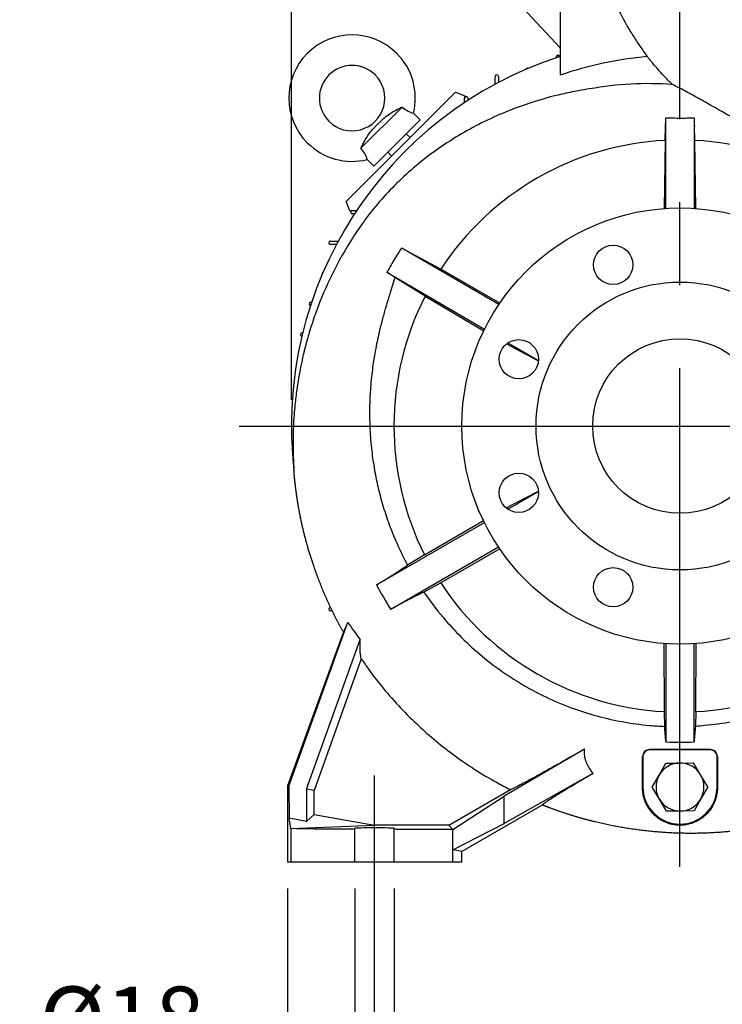
# Model space of a CAD drawing. Extents: x 0 to 210, y 0 to 297.
# Drawn here: x 139 to 166, y 136 to 173 of the extents above; entities that cross this region are included whole.
import ezdxf

# ---------------------------------------------------------------- set-up
doc = ezdxf.new("R2010")
doc.units = 0
doc.linetypes.add('CENTER2', pattern=[28.575, 19.05, -3.175, 3.175, -3.175])
doc.layers.get('0').update_dxf_attribs({"color": 3, "linetype": 'CONTINUOUS'})
doc.layers.get('DEFPOINTS').update_dxf_attribs({"linetype": 'CONTINUOUS'})
doc.layers.add('1', color=3, linetype='CONTINUOUS')
doc.styles.add('MIRCO', font='txt')
doc.dimstyles.new('MIRCO', dxfattribs={"dimtxt": 2.5, "dimasz": 2.5, "dimexe": 0.875, "dimexo": 1, "dimgap": 0.75, "dimtad": 1, "dimzin": 12, "dimtxsty": 'MIRCO', "dimblk": 'CLOSED', "dimcen": 0.09, "dimclrt": 7, "dimazin": 3, "dimtfac": 0.8, "dimtdec": 3, "dimtmove": 0, "dimatfit": 3, "dimtolj": 1})

# ---------------------------------------------------------------- blocks, each defined once
blk = doc.blocks.new('_CLOSED')
at = {"color": 0, "linetype": 'BYBLOCK'}
for p, q in [((-1, 0.166667), (0, 0)), ((-1, 0.166667), (-1, -0.166667)), ((0, 0), (-1, -0.166667)), ((0, 0), (-1, 0))]:
    blk.add_line(p, q, dxfattribs=at)
blk = doc.blocks.new('*D12')
at = {"layer": '1', "color": 0, "linetype": 'CONTINUOUS'}
for p, q in [((149.555, 158.863), (149.555, 190.572)), ((161.9, 189.697), (152.055, 189.697)), ((164.4, 189.746), (164.4, 188.822))]:
    blk.add_line(p, q, dxfattribs=at)
at = {"layer": 'DEFPOINTS', "color": 0}
for p in [(164.4, 190.746), (149.555, 189.697), (149.555, 157.863)]:
    blk.add_point(p, dxfattribs=at)
at = {"layer": '1', "color": 0, "xscale": 2.5, "yscale": 2.5, "zscale": 2.5, "rotation": 180}
blk.add_blockref('_CLOSED', (149.555, 189.697), dxfattribs=at)
at = {"layer": '1', "color": 0, "xscale": 2.5, "yscale": 2.5, "zscale": 2.5}
blk.add_blockref('_CLOSED', (164.4, 189.697), dxfattribs=at)
at = {"layer": '1', "color": 0, "insert": (156.978, 191.697), "char_height": 2.5, "attachment_point": 5, "style": 'MIRCO'}
blk.add_mtext('\\A1;178', dxfattribs=at)
blk = doc.blocks.new('*D13')
at = {"layer": '1', "color": 0, "linetype": 'CONTINUOUS'}
for p, q in [((180.58, 158.863), (180.58, 190.572)), ((164.4, 189.746), (164.4, 188.822)), ((166.9, 189.697), (178.08, 189.697))]:
    blk.add_line(p, q, dxfattribs=at)
at = {"layer": 'DEFPOINTS', "color": 0}
for p in [(164.4, 190.746), (180.58, 189.697), (180.58, 157.863)]:
    blk.add_point(p, dxfattribs=at)
at = {"layer": '1', "color": 0, "xscale": 2.5, "yscale": 2.5, "zscale": 2.5, "rotation": 180}
blk.add_blockref('_CLOSED', (164.4, 189.697), dxfattribs=at)
at = {"layer": '1', "color": 0, "xscale": 2.5, "yscale": 2.5, "zscale": 2.5}
blk.add_blockref('_CLOSED', (180.58, 189.697), dxfattribs=at)
at = {"layer": '1', "color": 0, "insert": (172.49, 191.697), "char_height": 2.5, "attachment_point": 5, "style": 'MIRCO'}
blk.add_mtext('\\A1;194', dxfattribs=at)
blk = doc.blocks.new('*D17')
at = {"layer": '1', "color": 0, "linetype": 'CONTINUOUS'}
for p, q in [((151.985, 140.197), (151.985, 132.322)), ((153.483, 140.197), (153.483, 132.322)), ((151.985, 133.197), (139.175, 133.197)), ((149.485, 133.197), (146.985, 133.197)), ((153.483, 133.197), (151.985, 133.197)), ((155.983, 133.197), (158.483, 133.197))]:
    blk.add_line(p, q, dxfattribs=at)
at = {"layer": 'DEFPOINTS', "color": 0}
for p in [(151.985, 141.197), (153.483, 141.197), (151.985, 133.197)]:
    blk.add_point(p, dxfattribs=at)
at = {"layer": '1', "color": 0, "xscale": 2.5, "yscale": 2.5, "zscale": 2.5}
blk.add_blockref('_CLOSED', (151.985, 133.197), dxfattribs=at)
at = {"layer": '1', "color": 0, "xscale": 2.5, "yscale": 2.5, "zscale": 2.5, "rotation": 180}
blk.add_blockref('_CLOSED', (153.483, 133.197), dxfattribs=at)
at = {"layer": '1', "color": 0, "insert": (143.08, 135.197), "char_height": 2.5, "attachment_point": 5, "style": 'MIRCO'}
blk.add_mtext('\\A1;%%c18', dxfattribs=at)
blk = doc.blocks.new('_TD_DIMENSION_1', base_point=(144.4, 112.197))
at = {"layer": '1', "color": 0, "linetype": 'CONTINUOUS'}
for p, q in [((149.4, 140.197), (149.4, 134.829)), ((179.4, 140.197), (179.4, 116.322)), ((149.4, 131.62), (149.4, 116.322)), ((149.4, 117.197), (179.4, 117.197))]:
    blk.add_line(p, q, dxfattribs=at)
for points in [[(151.9, 117.682), (149.4, 117.197), (151.9, 116.712), (151.9, 117.682)], [(176.9, 117.682), (179.4, 117.197), (176.9, 116.712), (176.9, 117.682)]]:
    blk.add_lwpolyline(points, dxfattribs=at)
at = {"layer": '1', "color": 0, "linetype": 'CONTINUOUS', "style": 'MIRCO', "width": 0.89}
blk.add_text('360', height=2.5, dxfattribs=at).set_placement((161.525, 117.947))
blk = doc.blocks.new('D', base_point=(83.41039, -9.30411))
at = {"layer": '1', "color": 0, "linetype": 'CENTER2'}
for p, q in [((164.40047, 141.01764), (164.40047, 190.7459)), ((147.55464, 157.86348), (181.24629, 157.86348)), ((152.7338, 133.87704), (152.7338, 144.51009))]:
    blk.add_line(p, q, dxfattribs=at)
at = {"layer": '1', "color": 0, "linetype": 'CONTINUOUS'}
for p, q in [((159.81714, 177.03214), (159.81714, 171.26963)), ((159.81713, 172.31465), (158.04047, 174.23848)), ((159.6713, 171.93592), (159.6713, 171.96764)), ((157.33797, 170.9218), (157.33797, 171.21764)), ((157.46297, 171.21764), (157.46297, 170.98863)), ((155.8268, 170.62086), (151.64308, 166.43714)), ((155.8268, 170.62086), (156.18035, 170.47441)), ((156.18035, 170.4167), (156.18035, 170.47441)), ((153.7838, 170.051), (152.21294, 168.48014)), ((156.1713, 170.21983), (156.1713, 170.38431)), ((156.2963, 170.38431), (156.2963, 170.30217)), ((154.47151, 169.5602), (154.21927, 169.81244)), ((154.47151, 169.5602), (152.70374, 167.79243)), ((163.83144, 168.77755), (163.85006, 169.30858)), ((163.8588, 166.17919), (163.8588, 169.64269)), ((164.94214, 169.64269), (164.94214, 166.17919)), ((164.96928, 168.77757), (164.95063, 169.30859)), ((154.08849, 168.88256), (153.94118, 169.02987)), ((163.83144, 168.77755), (163.80105, 166.17522)), ((164.99977, 166.17523), (164.96928, 168.77757)), ((153.23407, 168.32276), (153.38139, 168.17545)), ((152.4515, 168.04467), (152.70374, 167.79243)), ((151.78953, 166.08359), (151.64308, 166.43714)), ((151.78953, 166.08359), (151.84724, 166.08359)), ((151.87963, 166.09264), (152.04411, 166.09264)), ((151.96177, 165.96764), (151.87963, 165.96764)), ((151.0463, 164.92597), (151.34215, 164.92597)), ((151.27531, 164.80097), (151.0463, 164.80097)), ((157.47589, 162.49971), (153.77675, 164.65607)), ((153.90232, 164.58744), (153.77675, 164.65607)), ((155.25825, 163.85186), (153.90232, 164.58744)), ((153.20544, 163.73512), (156.93296, 161.56223)), ((157.51497, 162.55754), (155.25825, 163.85186)), ((154.66313, 162.82585), (153.51155, 163.54347)), ((150.2963, 162.59264), (150.32802, 162.59264)), ((154.66313, 162.82585), (156.90278, 161.50066)), ((149.96297, 161.42597), (149.98842, 161.42597)), ((157.77439, 161.00166), (158.94848, 160.38271)), ((157.82794, 161.04052), (158.98952, 160.3634)), ((158.94848, 160.38271), (158.98934, 160.36093)), ((157.82163, 154.69064), (158.98942, 155.36487)), ((158.9472, 155.34703), (158.98913, 155.36886)), ((157.76074, 154.73642), (158.9472, 155.34703)), ((154.64109, 152.94459), (156.89171, 154.24919)), ((152.80885, 151.79651), (156.92802, 154.17472)), ((157.46969, 153.23652), (153.35052, 150.85832)), ((157.51644, 153.16724), (155.26172, 151.86979)), ((154.64109, 152.94459), (153.99258, 152.54812)), ((155.26172, 151.86979), (154.61791, 151.5191)), ((151.0463, 150.92597), (151.05616, 150.92597)), ((151.11644, 150.80097), (151.0463, 150.80097)), ((149.46027, 144.10293), (151.71061, 150.37032)), ((151.54091, 149.99428), (149.40047, 144.11347)), ((150.12748, 143.98528), (152.18133, 149.70542)), ((163.78351, 149.55301), (163.79566, 146.95132)), ((163.8588, 149.54776), (163.8588, 145.79229)), ((164.94214, 145.79229), (164.94214, 149.54776)), ((165.00617, 146.95137), (165.01787, 149.55304)), ((152.22537, 148.96498), (150.41914, 143.93451)), ((163.79566, 146.95132), (163.81144, 146.38921)), ((165.00617, 146.95137), (164.99086, 146.4023)), ((160.74814, 145.52141), (157.6819, 143.71799)), ((162.9838, 145.23847), (162.9838, 144.07181)), ((165.56714, 145.48847), (163.2338, 145.48847)), ((165.81714, 144.07181), (165.81714, 145.23847)), ((163.60209, 144.52222), (163.86213, 144.98316)), ((163.86213, 144.98316), (164.39135, 144.98843)), ((164.39135, 144.98843), (164.92056, 144.9937)), ((165.18972, 144.53802), (164.92056, 144.9937)), ((161.06843, 144.59245), (157.6819, 142.67383)), ((163.34205, 144.06127), (163.60209, 144.52222)), ((165.45889, 144.08234), (165.18972, 144.53802)), ((149.40047, 144.11347), (149.40047, 141.19681)), ((149.46027, 144.10293), (149.40047, 144.11347)), ((149.46027, 144.10293), (149.46593, 142.87546)), ((165.45889, 144.08234), (165.19885, 143.6214)), ((150.12748, 143.98528), (150.13316, 142.75463)), ((150.41914, 143.93451), (150.12748, 143.98528)), ((150.41914, 143.01861), (150.41914, 143.93451)), ((155.56471, 142.61047), (157.92073, 143.97072)), ((155.71775, 142.44681), (157.6819, 143.71799)), ((157.6819, 142.67383), (157.6819, 143.71799)), ((163.61121, 143.6056), (163.34205, 144.06127)), ((159.13929, 143.38361), (156.06714, 141.6099)), ((163.88038, 143.14992), (163.61121, 143.6056)), ((165.19885, 143.6214), (164.9388, 143.16045)), ((150.13316, 142.75463), (150.41914, 143.01861)), ((150.41914, 143.01861), (152.7338, 142.61047)), ((164.40959, 143.15519), (163.88038, 143.14992)), ((164.9388, 143.16045), (164.40959, 143.15519)), ((150.13316, 142.75463), (149.46593, 142.87546)), ((149.5314, 142.49045), (149.46593, 142.87546)), ((149.5314, 142.49045), (152.7338, 142.61047)), ((155.56471, 142.61047), (152.7338, 142.61047)), ((155.71775, 142.44681), (155.56471, 142.61047)), ((155.71775, 141.67701), (157.6819, 142.67383)), ((149.54124, 142.48061), (149.5314, 142.49045)), ((149.54124, 141.19681), (149.54124, 142.48061)), ((151.9129, 142.45554), (151.40214, 142.45554)), ((151.98483, 142.49148), (151.9129, 142.45554)), ((151.98483, 141.19681), (151.98483, 142.49148)), ((153.48277, 141.19681), (153.48277, 142.49148)), ((153.57218, 142.44681), (153.48277, 142.49148)), ((155.71775, 142.44681), (153.57218, 142.44681)), ((155.71775, 141.67701), (155.71775, 142.44681)), ((156.06714, 141.6099), (155.71775, 141.67701)), ((155.71775, 141.19681), (155.71775, 141.67701)), ((156.06714, 141.19681), (156.06714, 141.6099)), ((149.54124, 141.19681), (149.40047, 141.19681)), ((151.40214, 141.19681), (149.54124, 141.19681)), ((151.9129, 141.19681), (151.40214, 141.19681)), ((151.98483, 141.19681), (151.9129, 141.19681)), ((153.48277, 141.19681), (151.98483, 141.19681)), ((153.57218, 141.19681), (153.48277, 141.19681)), ((155.71775, 141.19681), (153.57218, 141.19681)), ((156.06714, 141.19681), (155.71775, 141.19681))]:
    blk.add_line(p, q, dxfattribs=at)
for centre, radius in [((164.40047, 157.86347), 8.33333), ((161.84925, 164.02267), 0.75), ((164.40047, 157.86347), 5.5), ((158.24127, 160.4147), 0.75), ((164.40047, 157.86347), 3.33333), ((158.24127, 155.31225), 0.75), ((161.84925, 151.70428), 0.75)]:
    blk.add_circle(centre, radius, dxfattribs=at)
for centre, radius, start, end in [((151.87289, 170.39105), 2.41667, 45, 225), ((164.40047, 157.86347), 14.84583, 107.982639, 186.633877), ((151.87289, 170.39105), 2.41667, 346.14739, 45), ((159.7338, 171.96764), 0.0625, 90, 180), ((159.7338, 171.96764), 0.0625, 8.680732, 90), ((164.40047, 157.86347), 14.16799, 95.041433, 108.874675), ((151.87289, 170.39105), 1.25, 45, 225), ((151.87289, 170.39105), 1.25, 225, 45), ((157.40047, 171.21764), 0.0625, 90, 180), ((157.40047, 171.21764), 0.0625, 0, 90), ((158.56713, 171.46764), 0.0625, 90, 158.850438), ((158.56713, 171.46764), 0.0625, 67.567921, 90), ((163.19944, 158.21935), 12.72406, 85.908046, 100.185224), ((156.2338, 170.38431), 0.0625, 90, 180), ((156.2338, 170.38431), 0.0625, 0, 90), ((154.57747, 170.98275), 1.22394, 229.575661, 252.982221), ((145.28327, 169.96132), 18.57827, 357.986515, 359.017289), ((182.03104, 169.90991), 17.091, 180.89588, 182.016275), ((151.87289, 170.39105), 2.41667, 225, 283.85261), ((164.40047, 157.86347), 10.9289, 92.984536, 146.774212), ((164.40047, 157.86347), 10.9289, 33.466, 87.016633), ((151.27982, 167.68571), 1.22548, 17.033342, 40.410149), ((151.87963, 166.03014), 0.0625, 90, 180), ((151.87963, 166.03014), 0.0625, 180, 270), ((164.03924, 157.2971), 14.40872, 147.330404, 160.102918), ((151.0463, 164.86347), 0.0625, 90, 180), ((151.0463, 164.86347), 0.0625, 180, 270), ((164.03905, 157.8959), 12.30705, 149.289414, 151.675743), ((150.7963, 163.69681), 0.0625, 111.149562, 180), ((150.7963, 163.69681), 0.0625, 180, 202.432079), ((141.16439, 144.16234), 22.98, 57.499966, 58.400436), ((150.2963, 162.53014), 0.0625, 90, 180), ((150.2963, 162.53014), 0.0625, 180, 261.319268), ((164.40047, 157.86347), 10.9289, 152.995528, 206.748833), ((149.96297, 161.36347), 0.0625, 90, 180), ((149.96297, 161.36347), 0.0625, 180, 265.566103), ((149.96297, 154.36347), 0.0625, 166.04646, 180), ((149.96297, 154.36347), 0.0625, 180, 217.069427), ((164.40358, 157.86525), 13.08691, 207.62777, 212.372067), ((164.40047, 157.86347), 10.9289, 213.259056, 266.82763), ((164.40047, 157.86347), 10.9289, 273.177092, 326.594867), ((151.0463, 150.86347), 0.0625, 90, 180), ((151.0463, 150.86347), 0.0625, 180, 270), ((162.61785, 157.59314), 13.08194, 213.512703, 217.081261), ((145.2727, 144.61791), 18.62317, 3.615484, 5.457794), ((183.37776, 144.62671), 18.47243, 174.484143, 176.382335), ((164.4005, 157.86838), 12.08823, 267.43159, 272.568091), ((69.7914, 144.91202), 93.18111, 359.48336, 0.2007347), ((163.23409, 145.23955), 0.26216, 90.062114, 180.235048), ((163.2338, 145.23847), 0.25, 90, 180), ((163.79812, -1592.52286), 1738.02466, 89.94168261, 90.01860336), ((165.56667, 145.23964), 0.26126, 359.744321, 89.89724), ((165.56714, 145.23847), 0.25, 0, 90), ((260.86653, 144.87486), 95.0393, 179.7807866, 180.4841344), ((164.40047, 144.07181), 0.91667, 90.570258, 150.570258), ((164.40047, 144.07181), 0.91667, 30.570258, 90.570258), ((164.40047, 144.07181), 0.91667, 150.570258, 180.570258), ((164.40047, 144.07181), 0.91667, 330.570258, 30.570258), ((164.40047, 144.07181), 1.41667, 180, 360), ((164.40047, 144.07181), 0.91667, 180.570258, 210.570258), ((164.40047, 144.07181), 0.91667, 210.570258, 270.570258), ((164.40047, 144.07181), 0.91667, 270.570258, 330.570258)]:
    blk.add_arc(centre, radius, start, end, dxfattribs=at)
at = {"layer": '1', "color": 0, "linetype": 'CONTINUOUS', "extrusion": (0, 0, -1)}
blk.add_ellipse((153.4838, 142.62138), major_axis=(-6.66667, 0), ratio=0.02618592, start_param=5.02994937, end_param=5.34516291, dxfattribs=at)
at = {"layer": '1', "color": 0, "linetype": 'CONTINUOUS'}
blk.add_ellipse((152.7338, 142.49045), major_axis=(-0.75, 0), ratio=0.02618592, start_param=3.19395257, end_param=6.23082547, dxfattribs=at)
for points, degree, knots in [([(161.03797, 176.55659), (161.03939, 176.55018), (161.09442, 176.30199), (161.24355, 175.72756), (161.50164, 174.97885), (161.79884, 174.27304), (162.11058, 173.62419), (162.46858, 172.98213), (162.8348, 172.41545), (163.05795, 172.10585), (163.15544, 171.97665)], 3, [5.45736175, 5.45736175, 5.45736175, 5.45736175, 5.69358952, 14.60884813, 26.81025411, 34.17691661, 42.17079353, 52.71637249, 60.62416561, 66.45123188, 66.45123188, 66.45123188, 66.45123188]), ([(164.1074, 170.91098), (164.01077, 171.00667), (163.7782, 171.24476), (163.45978, 171.59963), (163.24425, 171.86332), (163.15544, 171.97665)], 3, [0, 0, 0, 0, 4.93504399, 12.08110702, 17.3209609, 17.3209609, 17.3209609, 17.3209609]), ([(167.93601, 168.76271), (167.73846, 168.87581), (167.34406, 169.10333), (166.75339, 169.44454), (166.16476, 169.78233), (165.67908, 170.05822), (165.29884, 170.27198), (165.02007, 170.42742), (164.75141, 170.57561), (164.49888, 170.71269), (164.27324, 170.83172), (164.1533, 170.89068), (164.1074, 170.91098)], 3, [0, 0, 0, 0, 8.19498181, 16.3894996, 24.5831705, 32.77493303, 36.87188477, 40.96845165, 45.064312, 49.15880415, 53.25043528, 57.33553587, 57.33553587, 57.33553587, 57.33553587]), ([(160.94944, 170.7429), (160.80757, 170.72152), (160.45368, 170.66261), (159.71346, 170.51006), (158.816, 170.26303), (157.82954, 169.90771), (156.92912, 169.50874), (156.04738, 169.03652), (155.2041, 168.49818), (154.40547, 167.89515), (153.66911, 167.23972), (152.98773, 166.52711), (152.40384, 165.80688), (152.05808, 165.30607), (151.91002, 165.07484)], 3, [0, 0, 0, 0, 5.16624411, 12.91594302, 27.20636973, 38.65320593, 50.64754181, 62.64434535, 74.64326421, 86.64392878, 98.64770216, 110.10728823, 122.11330512, 132.00027015, 132.00027015, 132.00027015, 132.00027015]), ([(152.21294, 168.48014), (152.21441, 168.48334), (152.21588, 168.48655), (152.23869, 168.53597), (152.26091, 168.5823), (152.31194, 168.68365), (152.34087, 168.73791), (152.43981, 168.91064), (152.51056, 169.01517), (152.62542, 169.15623), (152.66062, 169.19633), (152.72684, 169.26768), (152.75571, 169.29758), (152.8181, 169.36109), (152.85117, 169.39423), (152.91555, 169.45835), (152.94684, 169.48929), (153.01063, 169.55066), (153.04218, 169.5801), (153.14381, 169.67017), (153.21259, 169.72445), (153.33831, 169.81129), (153.38897, 169.84343), (153.52407, 169.92306), (153.60897, 169.96756), (153.72545, 170.02389), (153.75469, 170.03764), (153.7838, 170.051)], 3, [2.73545121, 2.73545121, 2.73545121, 2.73545121, 2.86348515, 2.86348515, 4.7082967, 4.7082967, 6.93422259, 6.93422259, 11.96091237, 11.96091237, 14.08918012, 14.08918012, 15.7031575, 15.7031575, 17.46598009, 17.46598009, 19.14359976, 19.14359976, 20.83927994, 20.83927994, 24.41702091, 24.41702091, 26.73582192, 26.73582192, 30.34243169, 30.34243169, 31.55031174, 31.55031174, 31.55031174, 31.55031174]), ([(163.8588, 169.64269), (163.94311, 169.63849), (164.13222, 169.63164), (164.40506, 169.62819), (164.68192, 169.63107), (164.85388, 169.63743), (164.94214, 169.64269)], 3, [0, 0, 0, 0, 3.03933525, 6.81233891, 9.82223521, 13.00648819, 13.00648819, 13.00648819, 13.00648819]), ([(153.45796, 164.18113), (153.46365, 164.18908), (153.46935, 164.19702), (153.47504, 164.20496), (153.52631, 164.28627), (153.62498, 164.43795), (153.72772, 164.5869), (153.77675, 164.65607)], 3, [0, 0, 0, 0, 0.35181554, 0.35181554, 0.35181554, 3.81250602, 6.86512058, 6.86512058, 6.86512058, 6.86512058]), ([(153.51155, 163.54347), (153.4993, 163.50198), (153.45265, 163.34816), (153.3861, 163.13896), (153.3095, 162.89636), (153.23996, 162.67285), (153.14514, 162.35777), (153.03598, 161.97049), (152.90161, 161.44079), (152.79268, 160.93198), (152.68954, 160.33934), (152.62282, 159.84246), (152.56799, 159.24551), (152.5328, 158.53875), (152.54653, 157.69988), (152.6235, 156.84309), (152.73799, 156.0982), (152.89069, 155.38691), (153.08187, 154.69804), (153.31815, 154.00908), (153.61358, 153.29159), (153.85317, 152.80612), (153.99258, 152.54812)], 3, [7.11577762, 7.11577762, 7.11577762, 7.11577762, 8.67325792, 12.9022373, 15.01843297, 17.83213639, 21.32893926, 26.86369215, 32.31634574, 41.00028687, 45.59025541, 53.97001438, 59.04277858, 67.16813935, 79.4362241, 89.22168894, 98.12010521, 106.5548603, 115.40067009, 123.84468605, 132.764129, 143.32098234, 143.32098234, 143.32098234, 143.32098234]), ([(150.49065, 162.20084), (150.40813, 161.97275), (150.30101, 161.65189), (150.1409, 161.11042), (150.02424, 160.66183), (149.90417, 160.11649), (149.82318, 159.67814), (149.74727, 159.18126), (149.69446, 158.7422), (149.65246, 158.25648), (149.63087, 157.87722), (149.61986, 157.5284), (149.61678, 157.27851), (149.61772, 157.02636), (149.62192, 156.80675), (149.62882, 156.60983), (149.63466, 156.48121), (149.63929, 156.39126), (149.64282, 156.32888), (149.64562, 156.2821), (149.6473, 156.25498), (149.64882, 156.23092), (149.65006, 156.21164), (149.65125, 156.19321), (149.65218, 156.179), (149.65302, 156.1662), (149.65361, 156.15707), (149.65405, 156.1499), (149.65414, 156.14752), (149.65396, 156.14905), (149.65353, 156.15401), (149.65312, 156.15914), (149.65285, 156.16261)], 3, [0, 0, 0, 0, 8.7335256, 12.17348339, 20.32833052, 25.41760505, 32.27842858, 36.37794977, 43.51955872, 48.2051157, 53.9427136, 57.20937899, 60.78936366, 62.95827741, 66.31294709, 68.7267147, 70.09288066, 70.9880171, 72.00743944, 72.37857053, 72.71400552, 73.0138643, 73.27836393, 73.44267415, 73.72083133, 73.83545108, 73.97015312, 74.12399271, 74.20601389, 74.28675395, 74.36984511, 74.52401764, 74.52401764, 74.52401764, 74.52401764]), ([(151.54091, 149.99428), (151.3275, 150.37158), (151.12644, 150.75531), (150.93792, 151.14502), (150.76216, 151.54024), (150.59933, 151.94051), (150.44958, 152.34533), (150.24363, 152.96222), (150.06807, 153.58729), (149.92326, 154.21887), (149.80949, 154.85525), (149.77466, 155.07027), (149.74338, 155.28572), (149.71566, 155.50151), (149.69148, 155.71758), (149.67087, 155.93387), (149.65382, 156.15031)], 10, [0.772356085, 0.772356085, 0.772356085, 0.772356085, 0.772356085, 0.772356085, 0.772356085, 0.772356085, 0.772356085, 0.772356085, 0.772356085, 0.8333333333, 0.8333333333, 0.8333333333, 0.8333333333, 0.8333333333, 0.8333333333, 0.8643462682, 0.8643462682, 0.8643462682, 0.8643462682, 0.8643462682, 0.8643462682, 0.8643462682, 0.8643462682, 0.8643462682, 0.8643462682, 0.8643462682]), ([(152.80885, 151.79651), (152.94201, 151.87587), (153.22367, 152.04722), (153.62764, 152.30376), (153.87977, 152.47133), (153.99258, 152.54812)], 3, [0, 0, 0, 0, 5.62691478, 11.80810041, 17.43876269, 17.43876269, 17.43876269, 17.43876269]), ([(164.99086, 146.4023), (165.10465, 146.40939), (165.57113, 146.44541), (166.14238, 146.52471), (166.85668, 146.66817), (167.56705, 146.84731), (168.51691, 147.17106), (169.52379, 147.6264), (170.51723, 148.19827), (171.44634, 148.86535), (172.31146, 149.63058), (173.04535, 150.42222), (173.56805, 151.10223), (173.83499, 151.49871), (173.9187, 151.62866)], 3, [302.98460594, 302.98460594, 302.98460594, 302.98460594, 307.08898015, 319.82584834, 323.72477859, 333.31471511, 346.18408516, 359.81180034, 373.04794792, 387.40252383, 400.93164385, 414.57719624, 426.21591944, 431.78059665, 431.78059665, 431.78059665, 431.78059665]), ([(154.61791, 151.5191), (154.5, 151.46248), (154.23165, 151.32998), (153.79953, 151.10524), (153.49586, 150.9395), (153.35052, 150.85832)], 3, [0, 0, 0, 0, 5.45285218, 11.79462178, 17.83153092, 17.83153092, 17.83153092, 17.83153092]), ([(154.61791, 151.5191), (154.84434, 151.18585), (155.24436, 150.65723), (155.92467, 149.89993), (156.63169, 149.22702), (157.36903, 148.6437), (158.04568, 148.1861), (158.64053, 147.83259), (159.38445, 147.44898), (160.24528, 147.08657), (161.2238, 146.77461), (162.21105, 146.55004), (163.07727, 146.43207), (163.62078, 146.39684), (163.81144, 146.38921)], 3, [157.77679724, 157.77679724, 157.77679724, 157.77679724, 172.2810148, 181.61037178, 194.4049513, 207.38316613, 215.42064581, 223.79972511, 232.28274, 245.53920475, 257.3859154, 269.22329729, 281.95515737, 288.82453855, 288.82453855, 288.82453855, 288.82453855]), ([(151.54091, 149.99428), (151.54233, 149.99176), (151.55084, 149.99961), (151.57896, 150.05608), (151.61861, 150.14655), (151.65989, 150.24505), (151.69191, 150.32377), (151.71061, 150.37032)], 3, [0, 0, 0, 0, 3.02303704, 7.29873613, 9.98442754, 12.38155355, 15.29050325, 15.29050325, 15.29050325, 15.29050325]), ([(152.22537, 148.96498), (152.21653, 148.9997), (152.19984, 149.08422), (152.18081, 149.26396), (152.1755, 149.47731), (152.17915, 149.64309), (152.18133, 149.70542)], 3, [0, 0, 0, 0, 2.70336688, 6.04242423, 11.03817799, 13.91235325, 13.91235325, 13.91235325, 13.91235325]), ([(152.22537, 148.96498), (152.31887, 148.82736), (152.56256, 148.48121), (153.0264, 147.8782), (153.62825, 147.18497), (154.30044, 146.50652), (154.99289, 145.88853), (155.73727, 145.30047), (156.53996, 144.74693), (157.28229, 144.30399), (157.74219, 144.06071), (157.92073, 143.97072)], 3, [0, 0, 0, 0, 5.98988212, 15.23703818, 27.37884434, 39.02057714, 49.60135809, 60.77643181, 73.15547613, 84.68267726, 91.88103801, 91.88103801, 91.88103801, 91.88103801]), ([(160.74814, 145.52141), (160.68103, 145.4826), (160.49994, 145.37806), (160.23032, 145.22332), (159.91307, 145.04249), (159.5447, 144.83413), (159.12081, 144.59731), (158.75522, 144.39687), (158.49959, 144.2595), (158.32898, 144.16951), (158.19207, 144.09894), (158.06956, 144.03776), (157.97974, 143.99533), (157.93547, 143.97651), (157.92073, 143.97072)], 3, [0, 0, 0, 0, 2.79185339, 7.5245746, 11.20980342, 16.09279796, 23.21884676, 29.99587155, 33.76948241, 37.07079118, 40.26921323, 43.14224216, 46.90241249, 49.39387747, 49.39387747, 49.39387747, 49.39387747]), ([(160.74814, 145.52141), (160.74264, 145.49194), (160.73451, 145.42326), (160.73709, 145.317), (160.75559, 145.20176), (160.79769, 145.05321), (160.8714, 144.88878), (160.97018, 144.72575), (161.03696, 144.6333), (161.06843, 144.59245)], 3, [0, 0, 0, 0, 1.08141859, 2.48390292, 3.81546151, 5.27872953, 8.04698458, 10.31854293, 12.19969362, 12.19969362, 12.19969362, 12.19969362]), ([(159.13929, 143.38361), (159.1368, 143.3846), (159.13673, 143.39063), (159.15997, 143.41315), (159.21412, 143.45431), (159.31634, 143.52543), (159.50837, 143.65067), (159.81095, 143.83972), (160.12548, 144.03138), (160.39784, 144.19511), (160.63998, 144.33953), (160.86022, 144.46994), (161.01253, 144.55961), (161.06843, 144.59245)], 3, [0, 0, 0, 0, 2.16627397, 5.41862737, 8.18843639, 11.32025439, 17.09057342, 23.35285102, 29.36522077, 33.05311289, 36.15800634, 40.3146562, 42.70453976, 42.70453976, 42.70453976, 42.70453976]), ([(165.83062, 144.07181), (165.83106, 144.02077), (165.8256, 143.89818), (165.79079, 143.69539), (165.71187, 143.46387), (165.57838, 143.22338), (165.42383, 143.04101), (165.26302, 142.90175), (165.11651, 142.80197), (164.9608, 142.72395), (164.79999, 142.66588), (164.65164, 142.63), (164.50889, 142.61265), (164.39256, 142.6089), (164.29078, 142.61303), (164.18925, 142.6246), (164.07675, 142.64581), (163.93402, 142.6857), (163.80441, 142.73941), (163.66666, 142.81295), (163.54121, 142.89635), (163.40247, 143.01588), (163.28418, 143.14722), (163.17788, 143.29873), (163.09394, 143.45733), (163.02834, 143.63289), (162.98838, 143.79971), (162.9708, 143.94857), (162.96839, 144.03643), (162.96872, 144.07181)], 3, [0, 0, 0, 0, 1.93665261, 4.69396699, 8.08788101, 11.9067642, 16.34175903, 18.5091681, 21.25219427, 24.06307472, 25.89477656, 28.22068464, 29.99079989, 31.21117446, 32.42484155, 33.64878738, 34.91426128, 36.66370769, 39.32771635, 40.5722522, 43.18713673, 45.77485061, 48.54091888, 50.89180844, 53.76830309, 56.14634652, 58.64002268, 60.6674824, 62.0191362, 62.0191362, 62.0191362, 62.0191362]), ([(170.00199, 143.18712), (169.8496, 143.13348), (169.69664, 143.0816), (169.54314, 143.03148), (169.38912, 142.98314), (169.2346, 142.93658), (169.0796, 142.8918), (168.92414, 142.84881), (168.76826, 142.80762), (167.71648, 142.54251), (166.64735, 142.35912), (165.7289, 142.26305), (164.80673, 142.22753), (163.88533, 142.25266), (162.96919, 142.3382), (162.06278, 142.4835), (161.1705, 142.68755), (160.26507, 142.95839), (159.38383, 143.28889), (159.35316, 143.30048), (159.32252, 143.31214), (159.2919, 143.32387), (159.26132, 143.33568), (159.23076, 143.34755), (159.20024, 143.3595), (159.16975, 143.37152), (159.13929, 143.38361)], 10, [0.478183943, 0.478183943, 0.478183943, 0.478183943, 0.478183943, 0.478183943, 0.478183943, 0.478183943, 0.478183943, 0.478183943, 0.478183943, 0.5, 0.5, 0.5, 0.5, 0.5, 0.5, 0.5, 0.5, 0.625, 0.625, 0.625, 0.625, 0.625, 0.625, 0.625, 0.625, 0.62951241, 0.62951241, 0.62951241, 0.62951241, 0.62951241, 0.62951241, 0.62951241, 0.62951241, 0.62951241, 0.62951241, 0.62951241])]:
    blk.add_open_spline(points, degree=degree, knots=knots, dxfattribs=at)
blk.add_blockref('_TD_DIMENSION_1', (144.40047, 112.19682), dxfattribs=at)
for base, p2, override, picture, middle in [((149.55464, 189.69681), (149.55464, 157.86348), {"dimjust": 0, "dimlfac": 12, "dimrnd": 1, "dimpost": '', "dimse1": 0, "dimse2": 0, "dimclrt": 0}, '*D12', (156.97755, 191.69681)), ((180.58012, 189.69681), (180.58012, 157.86348), {"dimlfac": 12, "dimrnd": 1, "dimpost": '', "dimclrt": 0}, '*D13', (172.4903, 191.69681))]:
    dim = blk.add_linear_dim(base=base, p1=(164.40047, 190.7459), p2=p2, dimstyle='MIRCO', override=override, dxfattribs=at)
    dim.commit()
    dim.dimension.update_dxf_attribs({"geometry": picture, "text_midpoint": middle})
dim = blk.add_linear_dim(base=(151.98483, 133.19681), p1=(153.48277, 141.19681), p2=(151.98483, 141.19681), angle=180, text='%%c<>', dimstyle='MIRCO', override={"dimjust": 0, "dimdec": 0, "dimlfac": 12, "dimpost": '', "dimse1": 0, "dimse2": 0, "dimclrt": 0, "dimtmove": 0}, dxfattribs=at)
dim.commit()
dim.dimension.update_dxf_attribs({"geometry": '*D17', "text_midpoint": (143.08007, 133.19681), "dimtype": 161})

msp = doc.modelspace()

# ---------------------------------------------------------------- block references
at = {"layer": '1', "color": 3, "linetype": 'CONTINUOUS'}
msp.add_blockref('D', (83.41, -9.304), dxfattribs=at)

doc.saveas('drawing.dxf')
